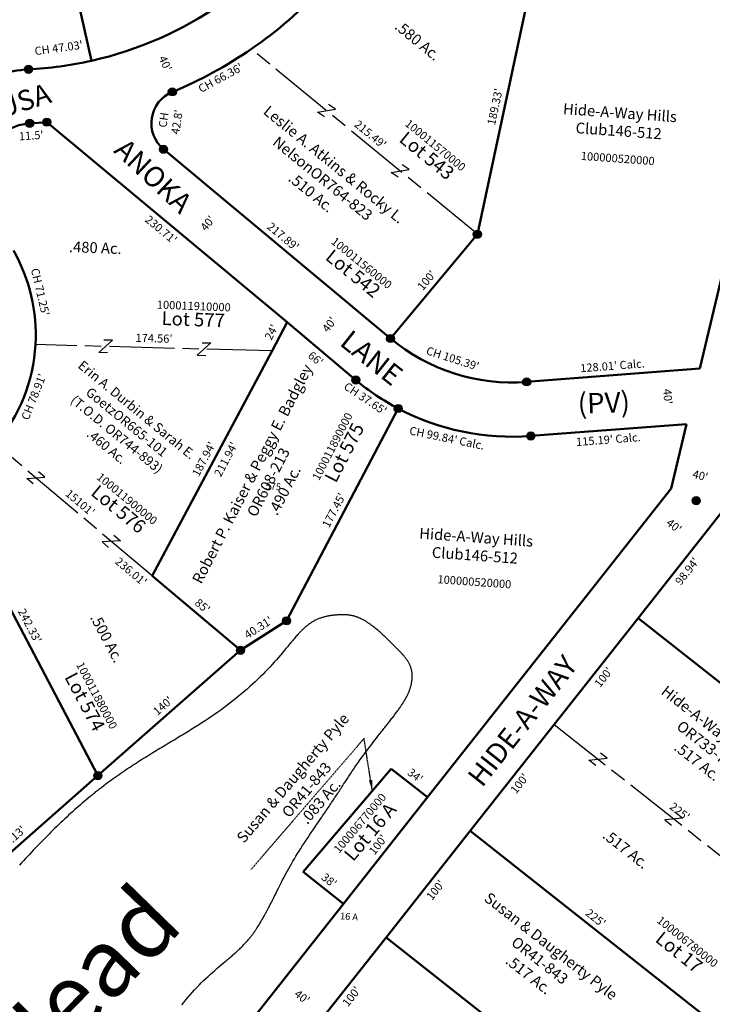
# Model space of a CAD drawing. Units: feet. Extents: x 1968571 to 2004539, y 571023 to 605570.
# Drawn here: x 1977908 to 1978419, y 600742 to 601468 of the extents above; entities that cross this region are included whole.
import ezdxf
from ezdxf.enums import TextEntityAlignment as Align

# ---------------------------------------------------------------- set-up
doc = ezdxf.new("R2010")
doc.units = ezdxf.units.FT
doc.header["$MEASUREMENT"] = 0
doc.linetypes.add('ACAD_ISO08W100', pattern=[36, 24, -3, 6, -3])
doc.linetypes.add('DASHED', pattern=[0.75, 0.5, -0.25])
doc.layers.add('ADDRESS', color=6, linetype='Continuous', plot=False)
for name, color, linetype in [('DIMENSION', 7, 'Continuous'), ('LOT NUMBER', 3, 'Continuous'), ('MONUMENT IRON PIN', 7, 'Continuous'), ('OWNER', 7, 'Continuous'), ('PARCEL NUMBER', 211, 'Continuous'), ('ROAD NAME and NUMBER', 80, 'Continuous'), ('TIE-IN', 7, 'Continuous'), ('TRACT LINE', 5, 'ACAD_ISO08W100'), ('WATER POND & LAKE', 4, 'Continuous')]:
    doc.layers.add(name, color=color, linetype=linetype)
doc.layers.add('MONUMENT IRON PIN HATCH', color=7, linetype='Continuous', true_color=0xffffff)
doc.layers.add('PROPERTY LINE', color=1, linetype='Continuous', lineweight=50)
doc.styles.add('BOLD', font='romand.shx', dxfattribs={"height": 50})
doc.styles.get("Standard").update_dxf_attribs({"font": 'romans.shx', "height": 40})
doc.dimstyles.get("Standard").update_dxf_attribs({"dimtxt": 15, "dimasz": 40, "dimexe": 0.18, "dimexo": 0.0625, "dimgap": 10, "dimtad": 0, "dimzin": 0, "dimdsep": 46, "dimtxsty": 'Standard', "dimcen": 0.09, "dimse1": 1, "dimse2": 1, "dimsd1": 1, "dimsd2": 1, "dimaunit": 1, "dimadec": 0, "dimazin": 0, "dimtfac": 1, "dimtix": 1, "dimtofl": 0, "dimtmove": 0, "dimatfit": 3, "dimfxl": 1, "dimtolj": 1, "dimtzin": 0, "dimarcsym": 0})

msp = doc.modelspace()

# ---------------------------------------------------------------- hatches: boundary and pattern name
at = {"layer": 'MONUMENT IRON PIN HATCH', "ltscale": 10}
h = msp.add_hatch(color=256, dxfattribs=at)
h.dxf.hatch_style = 1
edge = h.paths.add_edge_path()
edge.add_arc((1977914.89, 601431.71), 3, 0, 360)
h = msp.add_hatch(color=256, dxfattribs=at)
h.dxf.hatch_style = 1
edge = h.paths.add_edge_path()
edge.add_arc((1978020.99, 601415.11), 3, 0, 360)
h = msp.add_hatch(color=256, dxfattribs=at)
h.dxf.hatch_style = 1
edge = h.paths.add_edge_path()
edge.add_arc((1977915.81, 601391.91), 3, 0, 360)
h = msp.add_hatch(color=256, dxfattribs=at)
h.dxf.hatch_style = 1
edge = h.paths.add_edge_path()
edge.add_arc((1977928.44, 601392.78), 3, 0, 360)
h = msp.add_hatch(color=256, dxfattribs=at)
h.dxf.hatch_style = 1
edge = h.paths.add_edge_path()
edge.add_arc((1978014.52, 601372.8), 3, 0, 360)
h = msp.add_hatch(color=256, dxfattribs=at)
h.dxf.hatch_style = 1
edge = h.paths.add_edge_path()
edge.add_arc((1978245.89, 601310.11), 3, 0, 360)
h = msp.add_hatch(color=256, dxfattribs=at)
h.dxf.hatch_style = 1
edge = h.paths.add_edge_path()
edge.add_arc((1978181.86, 601233.29), 3, 0, 360)
h = msp.add_hatch(color=256, dxfattribs=at)
h.dxf.hatch_style = 1
edge = h.paths.add_edge_path()
edge.add_arc((1978156.26, 601202.58), 3, 0, 360)
h = msp.add_hatch(color=256, dxfattribs=at)
h.dxf.hatch_style = 1
edge = h.paths.add_edge_path()
edge.add_arc((1978282.26, 601201.23), 3, 0, 360)
h = msp.add_hatch(color=256, dxfattribs=at)
h.dxf.hatch_style = 1
edge = h.paths.add_edge_path()
edge.add_arc((1978187.57, 601181.6), 3, 0, 360)
h = msp.add_hatch(color=256, dxfattribs=at)
h.dxf.hatch_style = 1
edge = h.paths.add_edge_path()
edge.add_arc((1978285.33, 601161.36), 3, 0, 360)
h = msp.add_hatch(color=256, dxfattribs=at)
h.dxf.hatch_style = 1
edge = h.paths.add_edge_path()
edge.add_arc((1978407.31, 601113.7), 3, 0, 360)
h = msp.add_hatch(color=256, dxfattribs=at)
h.dxf.hatch_style = 1
edge = h.paths.add_edge_path()
edge.add_arc((1978105.15, 601025.05), 3, 0, 360)
h = msp.add_hatch(color=256, dxfattribs=at)
h.dxf.hatch_style = 1
edge = h.paths.add_edge_path()
edge.add_arc((1978071.2, 601003.31), 3, 0, 360)
h = msp.add_hatch(color=256, dxfattribs=at)
h.dxf.hatch_style = 1
edge = h.paths.add_edge_path()
edge.add_arc((1977966.06, 600910.87), 3, 0, 360)

# ---------------------------------------------------------------- linework, layer by layer
at = {"layer": 'MONUMENT IRON PIN', "ltscale": 2}
for centre in [(1977914.89, 601431.71), (1978020.99, 601415.11), (1977915.81, 601391.91), (1977928.44, 601392.78), (1978014.52, 601372.8), (1978245.89, 601310.11), (1978181.86, 601233.29), (1978156.26, 601202.58), (1978282.26, 601201.23), (1978187.57, 601181.6), (1978285.33, 601161.36), (1978407.31, 601113.7), (1978105.15, 601025.05), (1978071.2, 601003.31), (1977966.06, 600910.87)]:
    msp.add_circle(centre, 3, dxfattribs=at)
at = {"layer": 'PROPERTY LINE'}
for p, q in [((1977933.81, 601560.83), (1977961.48, 601438.08)), ((1978285.51, 601495.25), (1978245.89, 601310.11)), ((1978245.89, 601310.11), (1978181.86, 601233.29)), ((1978105.78, 601245.21), (1978094.51, 601224.03)), ((1978006.23, 601058.11), (1978094.51, 601224.03)), ((1978187.57, 601181.6), (1978105.15, 601025.05)), ((1977966.06, 600910.87), (1977853.38, 601125.4)), ((1978071.2, 601003.31), (1978006.23, 601058.11)), ((1978364.44, 601027.11), (1978541.06, 600887.69)), ((1978105.15, 601025.05), (1978071.2, 601003.31)), ((1978071.2, 601003.31), (1977966.06, 600910.87)), ((1977966.06, 600910.87), (1977845.79, 600805.15)), ((1978117.34, 600839.96), (1978182.44, 600915.98)), ((1978182.44, 600915.98), (1978209.13, 600894.91)), ((1978240.52, 600870.13), (1978417.16, 600730.7)), ((1978117.34, 600839.96), (1978147.17, 600816.42)), ((1978178.56, 600791.63), (1978355.2, 600652.21))]:
    msp.add_line(p, q, dxfattribs=at)
at = {"layer": 'PROPERTY LINE', "color": 1}
for p, q in [((1977915.81, 601391.91), (1977928.47, 601392.78)), ((1977928.44, 601392.78), (1978105.78, 601245.21)), ((1978452.72, 601391.11), (1978409.89, 601211.02)), ((1978181.86, 601233.29), (1978014.52, 601372.8)), ((1978105.78, 601245.21), (1978156.26, 601202.58)), ((1978282.26, 601201.23), (1978409.89, 601211.02)), ((1978400.18, 601170.17), (1978285.33, 601161.36)), ((1978400.18, 601170.17), (1978388.87, 601122.62)), ((1978388.87, 601122.62), (1978333.04, 601051.9)), ((1978425.74, 601104.77), (1978364.44, 601027.11)), ((1978333.04, 601051.9), (1978271.09, 600973.4)), ((1978364.44, 601027.11), (1978302.48, 600948.62)), ((1978271.09, 600973.4), (1978209.13, 600894.91)), ((1978302.48, 600948.62), (1978240.52, 600870.13)), ((1978209.13, 600894.91), (1978147.17, 600816.42)), ((1978240.52, 600870.13), (1978178.56, 600791.63)), ((1977754.69, 600319.2), (1978147.17, 600816.42)), ((1978178.56, 600791.63), (1978116.61, 600713.14))]:
    msp.add_line(p, q, dxfattribs=at)
for centre, radius, start, end in [((1977901.23, 601705.3), 273.93, 282.70709, 326.59781), ((1977901.23, 601705.3), 313.93, 304.55025, 329.94357), ((1977901.23, 601705.3), 313.93, 292.42668, 304.55025), ((1977901.25, 601705.19), 273.81, 272.85484, 282.70803), ((1977919.44, 601349.62), 82.22, 93.17208, 124.83469), ((1978030.53, 601392), 25, 112.42668, 230.17833), ((1977918.98, 601352.21), 39.83, 94.56493, 125.67538), ((1977795.27, 601236.07), 125, 356.6542, 29.76829), ((1978271.54, 601340.87), 140.05, 230.18535, 274.3899), ((1977795.27, 601236.07), 125, 319.85118, 356.6542), ((1978271.48, 601340.66), 179.83, 230.15752, 242.18575), ((1978271.48, 601340.66), 179.83, 242.18575, 274.41772)]:
    msp.add_arc(centre, radius, start, end, dxfattribs=at)
at = {"layer": 'TIE-IN', "ltscale": 3}
for points in [[(1978133.22, 601396.61), (1978128.06, 601400.21), (1978141.4, 601402.31), (1978136.24, 601405.9)], [(1978187.47, 601352.13), (1978182.31, 601355.73), (1978195.65, 601357.83), (1978190.49, 601361.42)], [(1977973.08, 601222.65), (1977966.8, 601222.82), (1977976.78, 601231.91), (1977970.5, 601232.08)], [(1978043.03, 601230.11), (1978049.31, 601229.94), (1978039.32, 601220.85), (1978045.61, 601220.68)], [(1977918.42, 601126.06), (1977913.62, 601130.12), (1977927.09, 601130.99), (1977922.29, 601135.04)], [(1977977.87, 601088.15), (1977982.68, 601084.1), (1977969.2, 601083.23), (1977974.01, 601079.18)], [(1978333.15, 600918.46), (1978328.21, 600922.35), (1978341.65, 600923.66), (1978336.72, 600927.55)], [(1978392.58, 600883.45), (1978397.52, 600879.56), (1978384.08, 600878.25), (1978389.02, 600874.36)]]:
    msp.add_lwpolyline(points, dxfattribs=at)
at = {"layer": 'TRACT LINE', "ltscale": 2}
for p, q in [((1978245.89, 601310.11), (1978079.27, 601446.74)), ((1978094.51, 601224.03), (1977920.06, 601228.77)), ((1978006.23, 601058.11), (1977890.81, 601155.47)), ((1978302.48, 600948.62), (1978479.12, 600809.19))]:
    msp.add_line(p, q, dxfattribs=at)
at = {"layer": 'WATER POND & LAKE'}
msp.add_lwpolyline([(1978027.92, 600741.78), (1978029.45, 600743.7), (1978031, 600745.6), (1978032.57, 600747.48), (1978034.16, 600749.33), (1978035.76, 600751.15), (1978037.38, 600752.94), (1978039.01, 600754.69), (1978040.65, 600756.4), (1978042.29, 600758.06), (1978043.96, 600759.69), (1978045.62, 600761.28), (1978047.29, 600762.84), (1978048.95, 600764.35), (1978050.61, 600765.83), (1978052.25, 600767.27), (1978053.88, 600768.68), (1978055.49, 600770.05), (1978057.06, 600771.39), (1978058.57, 600772.65), (1978059.84, 600773.72), (1978060.6, 600774.36), (1978061.36, 600775), (1978062.1, 600775.62), (1978062.84, 600776.25), (1978063.57, 600776.86), (1978064.28, 600777.47), (1978064.99, 600778.07), (1978065.68, 600778.67), (1978066.36, 600779.26), (1978067.03, 600779.85), (1978067.69, 600780.43), (1978068.33, 600781.01), (1978068.97, 600781.58), (1978069.28, 600781.86), (1978069.58, 600782.15), (1978069.89, 600782.43), (1978070.19, 600782.71), (1978070.77, 600783.27), (1978071.35, 600783.82), (1978071.91, 600784.37), (1978072.46, 600784.92), (1978073, 600785.46), (1978073.52, 600786), (1978074.04, 600786.54), (1978074.54, 600787.07), (1978075.03, 600787.61), (1978075.51, 600788.13), (1978075.98, 600788.66), (1978076.43, 600789.18), (1978076.88, 600789.7), (1978077.32, 600790.22), (1978077.75, 600790.74), (1978078.17, 600791.25), (1978078.59, 600791.77), (1978078.99, 600792.28), (1978079.39, 600792.79), (1978079.78, 600793.3), (1978080.16, 600793.81), (1978080.53, 600794.32), (1978080.9, 600794.83), (1978081.26, 600795.33), (1978081.62, 600795.84), (1978081.97, 600796.35), (1978082.32, 600796.85), (1978082.66, 600797.36), (1978083, 600797.87), (1978083.33, 600798.38), (1978083.66, 600798.88), (1978084.31, 600799.91), (1978084.95, 600800.93), (1978085.57, 600801.96), (1978086.2, 600803), (1978086.81, 600804.05), (1978087.43, 600805.11), (1978088.03, 600806.18), (1978088.64, 600807.26), (1978088.94, 600807.81), (1978089.25, 600808.36), (1978089.55, 600808.91), (1978089.85, 600809.47), (1978090.15, 600810.03), (1978090.46, 600810.6), (1978090.76, 600811.17), (1978091.07, 600811.74), (1978091.37, 600812.32), (1978091.68, 600812.91), (1978091.99, 600813.5), (1978092.3, 600814.1), (1978092.61, 600814.7), (1978092.92, 600815.3), (1978093.24, 600815.92), (1978093.55, 600816.54), (1978093.87, 600817.16), (1978094.19, 600817.79), (1978094.51, 600818.43), (1978094.84, 600819.08), (1978095.17, 600819.73), (1978095.5, 600820.39), (1978095.83, 600821.05), (1978096.17, 600821.72), (1978096.51, 600822.4), (1978096.85, 600823.09), (1978097.2, 600823.79), (1978097.55, 600824.49), (1978098.35, 600826.1), (1978099.2, 600827.78), (1978099.95, 600829.27), (1978100.72, 600830.79), (1978101.51, 600832.35), (1978102.33, 600833.94), (1978103.18, 600835.55), (1978104.05, 600837.2), (1978104.95, 600838.88), (1978105.87, 600840.58), (1978106.83, 600842.32), (1978107.82, 600844.09), (1978108.85, 600845.89), (1978109.91, 600847.71), (1978111, 600849.57), (1978112.14, 600851.46), (1978113.3, 600853.36), (1978114.52, 600855.3), (1978115.77, 600857.27), (1978117.05, 600859.26), (1978118.35, 600861.27), (1978119.69, 600863.29), (1978121.04, 600865.33), (1978122.08, 600866.88), (1978123.46, 600868.94), (1978124.85, 600870.99), (1978126.25, 600873.05), (1978127.64, 600875.1), (1978129.04, 600877.14), (1978130.43, 600879.18), (1978131.12, 600880.19), (1978131.81, 600881.21), (1978132.5, 600882.21), (1978133.18, 600883.21), (1978133.86, 600884.21), (1978134.53, 600885.2), (1978135.2, 600886.19), (1978135.86, 600887.17), (1978136.52, 600888.14), (1978137.17, 600889.11), (1978137.81, 600890.07), (1978138.44, 600891.02), (1978139.07, 600891.97), (1978139.69, 600892.91), (1978140.31, 600893.84), (1978140.92, 600894.76), (1978141.52, 600895.68), (1978142.12, 600896.59), (1978142.71, 600897.5), (1978143.3, 600898.4), (1978143.89, 600899.3), (1978144.47, 600900.19), (1978145.04, 600901.07), (1978145.61, 600901.95), (1978146.18, 600902.83), (1978146.75, 600903.7), (1978147.31, 600904.56), (1978148.61, 600906.55), (1978150.11, 600908.83), (1978151.22, 600910.52), (1978152.32, 600912.19), (1978153.44, 600913.85), (1978154.55, 600915.51), (1978155.67, 600917.15), (1978156.81, 600918.79), (1978158.18, 600920.77), (1978159.11, 600922.07), (1978160.28, 600923.7), (1978161.47, 600925.33), (1978162.66, 600926.96), (1978163.87, 600928.58), (1978165.08, 600930.19), (1978166.29, 600931.79), (1978167.51, 600933.38), (1978168.73, 600934.97), (1978170.16, 600936.82), (1978171.43, 600938.45), (1978172.63, 600939.98), (1978173.81, 600941.48), (1978174.72, 600942.64), (1978175.3, 600943.39), (1978175.88, 600944.12), (1978176.46, 600944.85), (1978177.03, 600945.58), (1978177.6, 600946.3), (1978178.16, 600947.02), (1978178.72, 600947.72), (1978179.27, 600948.43), (1978179.82, 600949.12), (1978180.36, 600949.81), (1978180.89, 600950.49), (1978180.89, 600950.49), (1978181.42, 600951.17), (1978181.94, 600951.84), (1978182.45, 600952.5), (1978182.96, 600953.15), (1978183.46, 600953.8), (1978183.95, 600954.45), (1978184.44, 600955.09), (1978184.92, 600955.72), (1978185.39, 600956.35), (1978185.86, 600956.97), (1978186.32, 600957.59), (1978186.77, 600958.2), (1978187.21, 600958.81), (1978187.64, 600959.41), (1978188.07, 600960.01), (1978188.49, 600960.61), (1978188.9, 600961.2), (1978189.31, 600961.79), (1978189.7, 600962.37), (1978190.09, 600962.95), (1978190.47, 600963.53), (1978190.84, 600964.11), (1978191.2, 600964.68), (1978191.56, 600965.25), (1978191.9, 600965.81), (1978192.24, 600966.38), (1978192.57, 600966.94), (1978192.88, 600967.5), (1978193.19, 600968.05), (1978193.49, 600968.61), (1978193.79, 600969.16), (1978194.07, 600969.72), (1978194.34, 600970.27), (1978194.6, 600970.82), (1978194.86, 600971.37), (1978195.1, 600971.92), (1978195.33, 600972.46), (1978195.56, 600973.01), (1978195.77, 600973.56), (1978195.98, 600974.1), (1978196.17, 600974.65), (1978196.36, 600975.19), (1978196.53, 600975.73), (1978196.69, 600976.28), (1978196.85, 600976.81), (1978196.99, 600977.35), (1978197.12, 600977.89), (1978197.25, 600978.42), (1978197.36, 600978.96), (1978197.46, 600979.49), (1978197.55, 600980.02), (1978197.63, 600980.54), (1978197.7, 600981.07), (1978197.76, 600981.59), (1978197.81, 600982.11), (1978197.85, 600982.63), (1978197.87, 600983.14), (1978197.89, 600983.65), (1978197.89, 600984.16), (1978197.88, 600984.67), (1978197.87, 600985.17), (1978197.84, 600985.67), (1978197.8, 600986.17), (1978197.74, 600986.66), (1978197.68, 600987.15), (1978197.6, 600987.64), (1978197.52, 600988.12), (1978197.42, 600988.6), (1978197.31, 600989.07), (1978197.19, 600989.55), (1978197.05, 600990.01), (1978196.91, 600990.48), (1978196.75, 600990.93), (1978196.58, 600991.39), (1978196.4, 600991.84), (1978196.21, 600992.29), (1978196, 600992.73), (1978195.79, 600993.17), (1978195.57, 600993.61), (1978195.34, 600994.04), (1978195.09, 600994.47), (1978194.84, 600994.89), (1978194.58, 600995.31), (1978194.31, 600995.73), (1978194.04, 600996.15), (1978193.75, 600996.56), (1978193.46, 600996.97), (1978193.16, 600997.38), (1978192.86, 600997.78), (1978192.55, 600998.18), (1978192.23, 600998.58), (1978191.91, 600998.98), (1978191.58, 600999.37), (1978191.24, 600999.76), (1978190.91, 601000.15), (1978190.56, 601000.54), (1978190.22, 601000.93), (1978189.87, 601001.31), (1978189.51, 601001.69), (1978188.79, 601002.46), (1978188.07, 601003.21), (1978187.33, 601003.96), (1978186.6, 601004.7), (1978185.86, 601005.45), (1978184.38, 601006.92), (1978182.91, 601008.39), (1978182.17, 601009.11), (1978181.43, 601009.84), (1978180.69, 601010.55), (1978179.95, 601011.27), (1978179.21, 601011.98), (1978178.46, 601012.69), (1978177.72, 601013.39), (1978176.97, 601014.08), (1978176.22, 601014.77), (1978175.46, 601015.46), (1978174.7, 601016.14), (1978173.94, 601016.81), (1978173.17, 601017.48), (1978172.4, 601018.14), (1978171.62, 601018.79), (1978170.84, 601019.44), (1978170.06, 601020.08), (1978169.26, 601020.7), (1978168.47, 601021.32), (1978167.66, 601021.92), (1978167.26, 601022.22), (1978166.86, 601022.51), (1978166.45, 601022.8), (1978166.05, 601023.08), (1978165.64, 601023.36), (1978165.23, 601023.64), (1978164.82, 601023.91), (1978164.41, 601024.18), (1978163.99, 601024.44), (1978163.58, 601024.69), (1978163.16, 601024.94), (1978162.75, 601025.19), (1978162.33, 601025.43), (1978161.91, 601025.66), (1978161.49, 601025.89), (1978161.07, 601026.11), (1978160.65, 601026.33), (1978160.22, 601026.54), (1978159.8, 601026.74), (1978159.37, 601026.94), (1978158.94, 601027.13), (1978158.51, 601027.31), (1978158.08, 601027.48), (1978157.65, 601027.65), (1978157.22, 601027.81), (1978156.78, 601027.96), (1978156.35, 601028.11), (1978155.91, 601028.24), (1978155.47, 601028.37), (1978155.04, 601028.5), (1978154.59, 601028.61), (1978154.15, 601028.72), (1978153.71, 601028.82), (1978153.26, 601028.91), (1978152.82, 601029), (1978152.37, 601029.07), (1978151.92, 601029.15), (1978151.46, 601029.21), (1978151.01, 601029.27), (1978150.55, 601029.33), (1978150.1, 601029.37), (1978149.64, 601029.42), (1978149.17, 601029.45), (1978148.71, 601029.48), (1978148.24, 601029.5), (1978147.78, 601029.52), (1978147.3, 601029.53), (1978146.83, 601029.54), (1978146.36, 601029.54), (1978145.88, 601029.54), (1978145.4, 601029.53), (1978144.92, 601029.52), (1978144.43, 601029.5), (1978143.95, 601029.48), (1978143.46, 601029.45), (1978142.96, 601029.42), (1978142.47, 601029.38), (1978141.97, 601029.34), (1978141.47, 601029.3), (1978140.97, 601029.25), (1978140.46, 601029.19), (1978139.95, 601029.14), (1978139.44, 601029.08), (1978138.93, 601029.01), (1978138.41, 601028.94), (1978137.89, 601028.87), (1978137.37, 601028.79), (1978136.84, 601028.71), (1978136.32, 601028.61), (1978135.79, 601028.52), (1978135.25, 601028.41), (1978134.72, 601028.3), (1978134.18, 601028.18), (1978133.64, 601028.05), (1978133.1, 601027.92), (1978132.56, 601027.77), (1978132.01, 601027.62), (1978131.47, 601027.45), (1978130.92, 601027.28), (1978130.37, 601027.09), (1978129.82, 601026.89), (1978129.26, 601026.69), (1978128.71, 601026.47), (1978128.15, 601026.23), (1978127.59, 601025.99), (1978127.04, 601025.73), (1978126.48, 601025.46), (1978125.92, 601025.17), (1978125.63, 601025.02), (1978125.35, 601024.87), (1978125.07, 601024.72), (1978124.79, 601024.56), (1978124.51, 601024.4), (1978124.23, 601024.23), (1978123.94, 601024.06), (1978123.66, 601023.88), (1978123.38, 601023.7), (1978123.1, 601023.52), (1978122.81, 601023.33), (1978122.53, 601023.14), (1978122.25, 601022.95), (1978121.97, 601022.75), (1978121.68, 601022.54), (1978121.4, 601022.34), (1978121.12, 601022.12), (1978120.83, 601021.91), (1978120.55, 601021.68), (1978120.26, 601021.46), (1978119.98, 601021.23), (1978119.7, 601020.99), (1978119.41, 601020.75), (1978119.13, 601020.51), (1978118.84, 601020.26), (1978118.56, 601020), (1978118.27, 601019.75), (1978117.99, 601019.48), (1978117.7, 601019.22), (1978117.42, 601018.94), (1978117.13, 601018.67), (1978116.85, 601018.39), (1978116.56, 601018.11), (1978116.27, 601017.82), (1978115.98, 601017.53), (1978115.69, 601017.23), (1978115.41, 601016.93), (1978115.12, 601016.63), (1978114.83, 601016.32), (1978114.53, 601016.01), (1978114.24, 601015.69), (1978113.95, 601015.37), (1978113.65, 601015.05), (1978113.36, 601014.72), (1978112.77, 601014.06), (1978112.17, 601013.38), (1978111.57, 601012.69), (1978110.96, 601011.99), (1978110.35, 601011.27), (1978109.74, 601010.55), (1978109.11, 601009.81), (1978108.48, 601009.06), (1978107.85, 601008.3), (1978107.21, 601007.52), (1978106.56, 601006.74), (1978105.9, 601005.95), (1978104.8, 601004.63), (1978103.5, 601003.06), (1978102.12, 601001.41), (1978100.69, 600999.73), (1978099.22, 600998.01), (1978097.71, 600996.28), (1978096.16, 600994.53), (1978094.55, 600992.77), (1978092.89, 600990.99), (1978091.19, 600989.19), (1978089.44, 600987.39), (1978087.66, 600985.58), (1978085.83, 600983.77), (1978083.96, 600981.96), (1978082.05, 600980.15), (1978080.1, 600978.34), (1978078.12, 600976.53), (1978076.11, 600974.74), (1978074.07, 600972.95), (1978071.99, 600971.17), (1978069.88, 600969.41), (1978067.75, 600967.66), (1978065.59, 600965.93), (1978063.4, 600964.22), (1978061.2, 600962.53), (1978058.97, 600960.88), (1978056.72, 600959.24), (1978054.45, 600957.62), (1978052.15, 600956.02), (1978049.83, 600954.44), (1978047.49, 600952.87), (1978045.13, 600951.32), (1978042.75, 600949.77), (1978040.94, 600948.61), (1978039.73, 600947.84), (1978038.52, 600947.08), (1978037.3, 600946.31), (1978036.07, 600945.55), (1978034.85, 600944.79), (1978033.61, 600944.03), (1978032.37, 600943.26), (1978031.13, 600942.5), (1978029.88, 600941.74), (1978028.62, 600940.97), (1978027.36, 600940.21), (1978026.1, 600939.44), (1978024.83, 600938.67), (1978023.55, 600937.9), (1978022.27, 600937.13), (1978020.98, 600936.36), (1978019.69, 600935.58), (1978018.39, 600934.8), (1978017.09, 600934.02), (1978015.78, 600933.23), (1978014.47, 600932.44), (1978013.16, 600931.65), (1978011.83, 600930.85), (1978010.51, 600930.04), (1978009.17, 600929.23), (1978007.84, 600928.42), (1978006.5, 600927.6), (1978005.15, 600926.78), (1978003.8, 600925.94), (1978002.45, 600925.11), (1978001.09, 600924.26), (1977999.73, 600923.41), (1977998.36, 600922.55), (1977996.99, 600921.68), (1977995.62, 600920.81), (1977994.24, 600919.92), (1977992.86, 600919.03), (1977991.47, 600918.13), (1977990.09, 600917.22), (1977988.69, 600916.3), (1977987.3, 600915.37), (1977985.9, 600914.43), (1977984.5, 600913.48), (1977983.1, 600912.52), (1977981.7, 600911.55), (1977980.29, 600910.56), (1977978.88, 600909.57), (1977977.46, 600908.56), (1977976.05, 600907.54), (1977974.63, 600906.51), (1977973.21, 600905.46), (1977971.79, 600904.4), (1977970.37, 600903.33), (1977968.94, 600902.25), (1977967.52, 600901.15), (1977966.8, 600900.59), (1977966.09, 600900.03), (1977965.38, 600899.47), (1977964.66, 600898.9), (1977963.95, 600898.33), (1977963.23, 600897.76), (1977962.51, 600897.18), (1977961.8, 600896.6), (1977960.36, 600895.43), (1977958.93, 600894.24), (1977957.49, 600893.04), (1977956.06, 600891.83), (1977954.62, 600890.6), (1977953.18, 600889.35), (1977951.74, 600888.1), (1977950.3, 600886.83), (1977948.86, 600885.55), (1977947.42, 600884.25), (1977945.97, 600882.94), (1977944.53, 600881.62), (1977943.08, 600880.29), (1977941.64, 600878.94), (1977940.19, 600877.58), (1977938.75, 600876.21), (1977937.3, 600874.83), (1977935.85, 600873.44), (1977934.41, 600872.03), (1977932.96, 600870.62), (1977931.51, 600869.19), (1977930.06, 600867.75), (1977928.61, 600866.3), (1977927.17, 600864.84), (1977925.72, 600863.37), (1977924.27, 600861.89), (1977922.82, 600860.4), (1977921.37, 600858.9), (1977919.93, 600857.39), (1977918.48, 600855.87), (1977917.03, 600854.34), (1977915.58, 600852.8), (1977914.14, 600851.25), (1977912.69, 600849.69), (1977911.25, 600848.12), (1977909.8, 600846.55), (1977908.36, 600844.97)], dxfattribs=at)

# ---------------------------------------------------------------- texts
at = {"layer": 'ADDRESS'}
for s, p in [('575', (1978089.6, 601122.05)), ('16 A', (1978144.51, 600805))]:
    msp.add_text(s, height=5, rotation=356, dxfattribs=at).set_placement(p)
at = {"layer": 'DIMENSION'}
for s, rotation, p in [("40'", 293.65274, (1978010.75, 601440.08)), ("11.5'", 3.95163, (1977908.03, 601379.28)), ("40'", 50.23496, (1978045.71, 601311.92)), ("40'", 52.15899, (1978135.62, 601237.19)), ("CH 105.39'", 342.28762, (1978207.62, 601221.77)), ("40'", 274.38762, (1978382.9, 601195.92)), ("CH 99.84' Calc. ", 348.30174, (1978195.35, 601162.57)), ("40'", 346.62381, (1978404.12, 601130.56)), ("40'", 321.71409, (1978384.62, 601096.26)), ("40'", 321.71409, (1978110.36, 600748.81))]:
    msp.add_text(s, height=6, rotation=rotation, dxfattribs=at).set_placement(p)
for s, rotation, p in [("189.33'", 77.92096, (1978258.85, 601404.14)), ("215.49'", 320.64873, (1978167.02, 601383.84)), ("230.71'", 320.23496, (1978012.72, 601313.54)), ("217.89'", 320.18297, (1978102.67, 601308.42)), ("100'", 50.18762, (1978208.5, 601276.18)), ("24'", 61.9849, (1978093.96, 601237.91)), ("174.56'", 358.44329, (1978007.47, 601233.4)), ("66'", 319.82097, (1978126.67, 601218.41)), ("128.01' Calc.", 4.38762, (1978345.54, 601213.11)), ("187.94'", 61.9849, (1978044.19, 601144.36)), ("211.94'", 61.9849, (1978060.49, 601144.17)), ("115.19' Calc. ", 4.38762, (1978343.38, 601158.8)), ("15101'", 319.85163, (1977953.04, 601112.14)), ("177.45'", 62.23496, (1978140.16, 601106.59)), ("236.01'", 319.85163, (1977990.54, 601061.38)), ("98.94'", 51.71409, (1978400.59, 601061.6)), ("85'", 319.85163, (1978043.23, 601036.06)), ("242.33'", 297.70996, (1977915.92, 601021.39)), ("40.31'", 32.64607, (1978084.4, 601020.07)), ("100'", 51.71409, (1978338.96, 600983.53)), ("140'", 41.31829, (1978014.01, 600962.35)), ("34'", 321.71409, (1978200.12, 600910.94)), ("100'", 51.71409, (1978277, 600905.04)), ("225'", 321.71409, (1978395.14, 600884.4)), ("160.13'", 41.31829, (1977901.3, 600863.27)), ("100'", 51.71225, (1978172.65, 600860)), ("38'", 321.71409, (1978136.59, 600833.68)), ("100'", 51.71409, (1978215.04, 600826.54)), ("225'", 321.71409, (1978333.18, 600805.91)), ("100'", 51.71409, (1978153.08, 600748.05))]:
    msp.add_text(s, height=6, rotation=rotation, dxfattribs=at).set_placement(p, align=Align.MIDDLE_CENTER)
at = {"layer": 'DIMENSION', "linetype": 'DASHED', "char_height": 6, "attachment_point": 5}
for s, insert, width, rotation in [("CH 47.03'", (1977937.25, 601446.74), 36.0905, 7.78245), ("CH 66.36'", (1978056.84, 601424.7), 54.7038, 28.48856), ("CH 42.8'", (1978020.21, 601393.53), 12.912, 81.30718)]:
    msp.add_mtext(s, dxfattribs=dict(at, insert=insert, width=width, rotation=rotation))
at = {"layer": 'DIMENSION', "char_height": 6, "attachment_point": 5}
for s, insert, width, rotation in [("CH 71.25'", (1977922.87, 601267.41), 53.051, 283.21134), ("CH 78.91'", (1977919.47, 601189.94), 48.6965, 68.25273), ("CH 37.65'", (1978162.93, 601188.33), 50.1874, 326.17162)]:
    msp.add_mtext(s, dxfattribs=dict(at, insert=insert, width=width, rotation=rotation))
at = {"layer": 'LOT NUMBER'}
for s, rotation, p in [('Lot 543', 320.71125, (1978211.88, 601371.95)), ('Lot 542', 320.84212, (1978157.5, 601285.09)), ('Lot 577', 357.76455, (1978036.62, 601252.34)), ('Lot 575', 62.75206, (1978143.35, 601151.43)), ('Lot 576', 320.63415, (1977984.51, 601111.32)), ('Lot 574', 297.93651, (1977960.97, 600967.71)), ('Lot 16 A', 49.63129, (1978163, 600872.7)), ('Lot 17', 321.27445, (1978397.82, 600784.62))]:
    msp.add_text(s, height=10, rotation=rotation, dxfattribs=at).set_placement(p, align=Align.TOP_CENTER)
at = {"layer": 'OWNER', "attachment_point": 5}
for s, insert, char_height, width, rotation in [('.580 Ac.', (1978201.24, 601452.14), 8, 124.5861, 320.71134), ('Leslie A. Atkins & Rocky L. Nelson\\POR764-823\\P.510 Ac.', (1978131.21, 601350.47), 8, 138.2049, 320.84218), ('Hide-A-Way Hills Club\\P146-512 ', (1978350.51, 601392.01), 8, 84.1667, 355.90134), ('.480 Ac.', (1977964.14, 601299.19), 8, 79.5624, 357.76468), ('Erin A. Durbin & Sarah E. Goetz\\POR665-101\\P(T.O.D. OR744-893)\\P.460 Ac.', (1977983.1, 601166.41), 7, 113.8642, 320.63412), ('Robert P. Kaiser & Peggy E. Badgley\\POR608-213\\P.490 Ac.', (1978092.7, 601126.82), 8, 182.4845, 62.75218), ('Hide-A-Way Hills Club\\P146-512 ', (1978244.49, 601079.01), 8, 84.1667, 355.90134), ('.500 Ac.', (1977971.82, 601011.81), 8, 100.3922, 297.93662), ('Hide-A-Way Hill Club\\POR733-768\\P.517 Ac.', (1978415.63, 600931.17), 8, 140.8333, 321.96662), ('Susan & Daugherty Pyle\\POR41-843\\P.083 Ac.', (1978120.76, 600899.79), 8, 157.3606, 49.63134), ('.517 Ac.', (1978354.72, 600855.9), 8, 140.8333, 321.96662), ('Susan & Daugherty Pyle \\POR41-843\\P.517 Ac.', (1978291.32, 600773.8), 8, 140.8333, 321.96662)]:
    msp.add_mtext(s, dxfattribs=dict(at, insert=insert, char_height=char_height, width=width, rotation=rotation))
at = {"layer": 'PARCEL NUMBER'}
for s, rotation, p in [('100011570000', 320.71125, (1978211.88, 601371.95)), ('100000520000', 355.90134, (1978349.09, 601361.14)), ('100011560000', 320.84212, (1978157.5, 601285.09)), ('100011910000', 357.76455, (1978036.62, 601252.34)), ('100011890000', 62.75206, (1978143.35, 601151.43)), ('100011900000', 320.63415, (1977984.51, 601111.32)), ('100000520000', 355.90134, (1978243.38, 601048.98)), ('100011880000', 297.93651, (1977960.97, 600967.71)), ('100006770000', 49.63129, (1978163, 600872.7)), ('100006780000', 321.27445, (1978397.82, 600784.62))]:
    msp.add_text(s, height=6, rotation=rotation, dxfattribs=at).set_placement(p, align=Align.BOTTOM_CENTER)
at = {"layer": 'ROAD NAME and NUMBER', "color": 1, "style": 'BOLD'}
for s, rotation, p in [('KUSA', 17.62488, (1977905.45, 601406.79)), ('ANOKA', 316.76589, (1978007.07, 601353.14)), ('LANE', 321.60659, (1978167.94, 601219.07)), ('(PV)', 2.03314, (1978339.13, 601185.84)), ('HIDE-A-WAY', 51.72577, (1978279.12, 600951.3))]:
    msp.add_text(s, height=15, rotation=rotation, dxfattribs=at).set_placement(p, align=Align.MIDDLE_CENTER)
at = {"layer": 'WATER POND & LAKE', "ltscale": 10, "insert": (1977824.26, 600623.23), "char_height": 50, "width": 711.5808, "attachment_point": 5, "rotation": 45.74806}
msp.add_mtext('{\\Fitalic.shx;Lake Arrow Head}', dxfattribs=at)

# ---------------------------------------------------------------- leaders
at = {"layer": 'OWNER', "linetype": 'DASHED'}
msp.add_leader([(1978168.46, 600899.65), (1978162.38, 600938.33), (1978078.84, 600841.48)], dimstyle='Standard', override={"dimtxt": 0.18, "dimasz": 8, "dimgap": 7, "dimtih": 0, "dimtoh": 0, "dimdec": 2, "dimzin": 4, "dimdsep": 0, "dimpost": "'", "dimse1": 1, "dimse2": 1, "dimsd1": 1, "dimsd2": 1, "dimazin": 3, "dimtdec": 2, "dimtix": 1}, dxfattribs=at)

doc.saveas('drawing.dxf')
